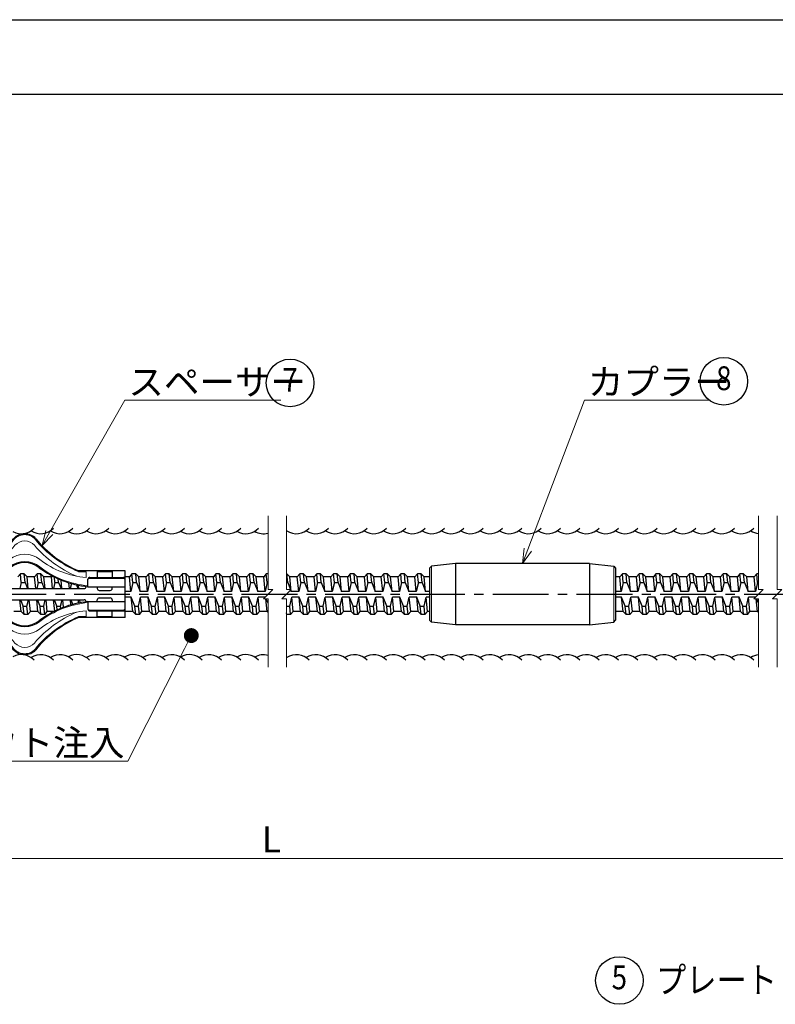
# Model space of a CAD drawing. Units: millimetres. Extents: x 0 to 1680, y 0 to 1188.
# Drawn here: x 741 to 1147, y 659 to 1188 of the extents above; entities that cross this region are included whole.
import ezdxf
from ezdxf import colors
from ezdxf.entities.mleader import LeaderData, LeaderLine
from ezdxf.enums import TextEntityAlignment as Align
from ezdxf.math import Vec2, Vec3

# ---------------------------------------------------------------- set-up
doc = ezdxf.new("R2010")
doc.units = ezdxf.units.MM
doc.header["$PDMODE"] = 65
doc.header["$PDSIZE"] = 0.2
doc.linetypes.add('CENTER2', pattern=[1.125, 0.75, -0.125, 0.125, -0.125])
doc.layers.get('0').update_dxf_attribs({"linetype": 'CONTINUOUS'})
doc.layers.get('DEFPOINTS').update_dxf_attribs({"color": 5, "linetype": 'CONTINUOUS'})
for name, color, linetype in [('CEN', 2, 'CENTER2'), ('DIM', 1, 'CONTINUOUS'), ('FORM', 6, 'CONTINUOUS'), ('MOJI', 50, 'CONTINUOUS'), ('OBJ', 3, 'CONTINUOUS')]:
    doc.layers.add(name, color=color, linetype=linetype)
doc.layers.add('SL', color=4, linetype='CONTINUOUS', lineweight=13)
doc.styles.get("Standard").update_dxf_attribs({"font": 'romans.shx', "width": 0.85, "bigfont": 'bigfont.shx'})
doc.dimstyles.get("Standard").update_dxf_attribs({"dimscale": 4, "dimtxt": 3.5, "dimasz": 2, "dimexe": 1, "dimexo": 0.5, "dimgap": 0.5, "dimtad": 1, "dimdsep": 46, "dimtxsty": 'STANDARD', "dimblk": 'OPEN30', "dimcen": 0, "dimclrd": 7, "dimclre": 7, "dimclrt": 50, "dimadec": 1, "dimazin": 2, "dimtfac": 0.7, "dimtmove": 0, "dimatfit": 3, "dimldrblk": 'OPEN30', "dimfxl": 1, "dimtolj": 1, "dimlwd": 20, "dimlwe": 20, "dimarcsym": 0})

# ---------------------------------------------------------------- blocks, each defined once
blk = doc.blocks.new('_Open30')
at = {"color": 0, "linetype": 'ByBlock', "lineweight": -2}
for p, q in [((-1, 0.268), (0, 0)), ((0, 0), (-1, -0.268)), ((0, 0), (-1, 0))]:
    blk.add_line(p, q, dxfattribs=at)
blk = doc.blocks.new('*D221')
at = {"layer": 'DEFPOINTS', "color": 0}
for p in [(226.46, 869.9), (1526.46, 867.29), (226.46, 737.29)]:
    blk.add_point(p, dxfattribs=at)
at = {"layer": 'DIM', "color": 7, "lineweight": 20}
for p, q in [((226.46, 867.9), (226.46, 733.29)), ((1526.46, 865.29), (1526.46, 733.29)), ((1518.46, 737.29), (234.46, 737.29))]:
    blk.add_line(p, q, dxfattribs=at)
at = {"layer": 'DIM', "color": 7, "lineweight": 20, "xscale": 8, "yscale": 8, "zscale": 8, "rotation": 180}
blk.add_blockref('_Open30', (226.46, 737.29), dxfattribs=at)
at = {"layer": 'DIM', "color": 7, "lineweight": 20, "xscale": 8, "yscale": 8, "zscale": 8}
blk.add_blockref('_Open30', (1526.46, 737.29), dxfattribs=at)
at = {"layer": 'DIM', "color": 50, "ltscale": 20, "insert": (876.46, 747.49), "char_height": 14, "attachment_point": 5}
blk.add_mtext('\\A1;L', dxfattribs=at)
blk = doc.blocks.new('_Dot')
at = {"color": 0, "linetype": 'ByBlock', "lineweight": -2}
blk.add_line((-0.5, 0), (-1, 0), dxfattribs=at)
at = {"color": 0, "linetype": 'ByBlock', "const_width": 0.5}
blk.add_lwpolyline([(-0.25, 0, 1), (0.25, 0, 1)], format="xyb", close=True, dxfattribs=at)
blk = doc.blocks.new('askjdhfakjshdajkshdjfa')
at = {"layer": 'OBJ'}
for p, q in [((577.81, 345.36), (577.81, 370.36)), ((577.81, 370.36), (602.81, 370.36)), ((596.81, 366.86), (578.81, 366.86)), ((584.81, 370.36), (584.81, 366.86)), ((592.81, 370.36), (592.81, 366.86)), ((597.81, 361.86), (597.81, 365.86)), ((685.81, 370.36), (660.81, 370.36)), ((665.81, 361.86), (665.81, 365.86)), ((666.81, 366.86), (684.81, 366.86)), ((670.81, 370.36), (670.81, 366.86)), ((678.81, 370.36), (678.81, 366.86)), ((685.81, 345.36), (685.81, 370.36)), ((597.81, 361.86), (577.81, 361.86)), ((584.81, 360.86), (584.81, 361.86)), ((591.81, 359.86), (585.81, 359.86)), ((592.81, 361.86), (592.81, 360.86)), ((598.81, 361.86), (598.81, 361.86)), ((599.81, 360.86), (663.81, 360.86)), ((664.81, 361.86), (664.81, 361.86)), ((665.81, 361.86), (685.81, 361.86)), ((670.81, 361.86), (670.81, 360.86)), ((671.81, 359.86), (677.81, 359.86)), ((678.81, 360.86), (678.81, 361.86)), ((584.81, 354.86), (584.81, 353.86)), ((591.81, 355.86), (585.81, 355.86)), ((592.81, 353.86), (592.81, 354.86)), ((599.81, 354.86), (663.81, 354.86)), ((670.81, 353.86), (670.81, 354.86)), ((671.81, 355.86), (677.81, 355.86)), ((678.81, 354.86), (678.81, 353.86)), ((597.81, 353.86), (577.81, 353.86)), ((597.81, 353.86), (597.81, 349.86)), ((598.81, 353.86), (598.81, 353.86)), ((664.81, 353.86), (664.81, 353.86)), ((665.81, 353.86), (685.81, 353.86)), ((665.81, 353.86), (665.81, 349.86)), ((577.81, 345.36), (602.81, 345.36)), ((596.81, 348.86), (578.81, 348.86)), ((584.81, 345.36), (584.81, 348.86)), ((592.81, 345.36), (592.81, 348.86)), ((685.81, 345.36), (660.81, 345.36)), ((666.81, 348.86), (684.81, 348.86)), ((670.81, 345.36), (670.81, 348.86)), ((678.81, 345.36), (678.81, 348.86))]:
    blk.add_line(p, q, dxfattribs=at)
for centre, radius, start, end in [((579.13, 425.81), 60.29, 293.1264, 320.7868), ((631.81, 382.36), 8, 41.7827, 138.2172), ((684.49, 425.81), 60.29, 219.2132, 246.8736), ((592.46, 414.09), 52.49, 275.8496, 306.8889), ((631.81, 362.36), 12.5, 51.1571, 128.8429), ((671.16, 414.09), 52.49, 233.1111, 264.1504), ((596.81, 365.86), 1, 0, 90), ((666.81, 365.86), 1, 90, 180), ((585.81, 360.86), 1, 180, 270), ((591.81, 360.86), 1, 270, 0), ((599.81, 361.86), 1, 180, 270), ((663.81, 361.86), 1, 270, 0), ((671.81, 360.86), 1, 180, 270), ((677.81, 360.86), 1, 270, 0), ((585.81, 354.86), 1, 90, 180), ((591.81, 354.86), 1, 0, 90), ((599.81, 353.86), 1, 90, 180), ((663.81, 353.86), 1, 0, 90), ((671.81, 354.86), 1, 90, 180), ((677.81, 354.86), 1, 0, 90), ((596.81, 349.86), 1, 270, 0), ((592.46, 301.64), 52.49, 53.1111, 84.1504), ((671.16, 301.64), 52.49, 95.8496, 126.8889), ((666.81, 349.86), 1, 180, 270), ((579.13, 289.92), 60.29, 39.2132, 66.8736), ((684.49, 289.92), 60.29, 113.1264, 140.7868), ((631.81, 353.36), 12.5, 231.1571, 308.8429), ((631.81, 333.36), 8, 221.7828, 318.2173)]:
    blk.add_arc(centre, radius, start, end, dxfattribs=at)
at = {"layer": 'OBJ', "ltscale": 100}
for centre, start, end in [((578.81, 365.86), 90, 180), ((684.81, 365.86), 0, 90), ((578.81, 349.86), 180, 270), ((684.81, 349.86), 270, 0)]:
    blk.add_arc(centre, 1, start, end, dxfattribs=at)
at = {"layer": 'SL'}
for p, q in [((578.81, 366.36), (596.81, 366.36)), ((584.81, 369.86), (592.81, 369.86)), ((598.81, 369.91), (598.81, 366.86)), ((602.81, 369.91), (598.81, 369.91)), ((660.81, 369.91), (664.81, 369.91)), ((664.81, 369.91), (664.81, 366.86)), ((684.81, 366.36), (666.81, 366.36)), ((678.81, 369.86), (670.81, 369.86)), ((578.81, 349.36), (596.81, 349.36)), ((684.81, 349.36), (666.81, 349.36)), ((584.81, 345.86), (592.81, 345.86)), ((598.81, 345.81), (598.81, 348.86)), ((602.81, 345.81), (598.81, 345.81)), ((660.81, 345.81), (664.81, 345.81)), ((664.81, 345.81), (664.81, 348.86)), ((678.81, 345.86), (670.81, 345.86))]:
    blk.add_line(p, q, dxfattribs=at)
for centre, radius, start, end in [((579.94, 425.02), 59.66, 292.5378, 320.8618), ((631.81, 382.36), 7.5, 41.7827, 138.2172), ((631.81, 379.5), 7, 41.7827, 138.2172), ((683.68, 425.02), 59.66, 219.1382, 247.4622), ((579.08, 425.07), 62.69, 293.4717, 319.269), ((684.54, 425.07), 62.69, 220.731, 246.5283), ((595.32, 412.77), 46.04, 274.3533, 307.9983), ((631.81, 366.36), 13, 51.1571, 128.8429), ((668.31, 412.77), 46.04, 232.0017, 265.6467), ((592.77, 413.29), 51.18, 275.6561, 307.129), ((631.81, 362.36), 13, 51.1571, 128.8429), ((670.85, 413.29), 51.18, 232.871, 264.3439), ((596.81, 365.36), 1, 0, 90), ((666.81, 365.36), 1, 90, 180), ((596.81, 350.36), 1, 270, 0), ((592.77, 302.44), 51.18, 52.871, 84.3439), ((670.85, 302.44), 51.18, 95.6561, 127.129), ((666.81, 350.36), 1, 180, 270), ((595.32, 302.96), 46.04, 52.0017, 85.6467), ((579.94, 290.71), 59.66, 39.1382, 67.4622), ((579.08, 290.66), 62.69, 40.731, 66.5283), ((684.54, 290.66), 62.69, 113.4717, 139.269), ((683.68, 290.71), 59.66, 112.5378, 140.8618), ((668.31, 302.96), 46.04, 94.3533, 127.9983), ((631.81, 353.36), 13, 231.1571, 308.8429), ((631.81, 349.36), 13, 231.1571, 308.8429), ((631.81, 333.36), 7.5, 221.7828, 318.2173), ((631.81, 336.23), 7, 221.7828, 318.2173)]:
    blk.add_arc(centre, radius, start, end, dxfattribs=at)
at = {"layer": 'SL', "ltscale": 100}
for centre, start, end in [((578.81, 365.36), 90, 180), ((684.81, 365.36), 0, 90), ((578.81, 350.36), 180, 270), ((684.81, 350.36), 270, 0)]:
    blk.add_arc(centre, 1, start, end, dxfattribs=at)
blk = doc.blocks.new('kapura-19')
at = {"layer": 'OBJ'}
for p, q in [((899.94, 368.29), (898.95, 367.18)), ((898.95, 367.18), (898.95, 339.18)), ((912.95, 369.68), (899.94, 368.29)), ((912.95, 369.68), (912.95, 336.68)), ((984.95, 369.68), (912.95, 369.68)), ((984.95, 369.68), (997.96, 368.29)), ((984.95, 369.68), (984.95, 336.68)), ((997.96, 368.29), (998.95, 367.18)), ((998.95, 367.18), (998.95, 339.18)), ((899.94, 338.07), (898.95, 339.18)), ((997.96, 338.07), (998.95, 339.18)), ((912.95, 336.68), (899.94, 338.07)), ((984.95, 336.68), (912.95, 336.68)), ((984.95, 336.68), (997.96, 338.07))]:
    blk.add_line(p, q, dxfattribs=at)
at = {"layer": 'SL'}
for p, q in [((899.94, 338.07), (899.94, 368.29)), ((997.96, 338.07), (997.96, 368.29))]:
    blk.add_line(p, q, dxfattribs=at)
blk = doc.blocks.new('lksjkjkkk')
at = {"layer": 'DIM', "color": 4, "linetype": 'Continuous', "lineweight": 20}
for p, q in [((1387.13, 895.36), (1387.13, 855.72)), ((1397.13, 895.36), (1397.13, 855.72)), ((1384.63, 850.7), (1389.63, 855.72)), ((1387.13, 855.72), (1389.63, 855.72)), ((1394.63, 850.7), (1399.63, 855.72)), ((1397.13, 855.72), (1399.63, 855.72)), ((1387.13, 850.7), (1384.63, 850.7)), ((1387.13, 813.91), (1387.13, 850.7)), ((1397.13, 850.7), (1394.63, 850.7)), ((1397.13, 813.91), (1397.13, 850.7))]:
    blk.add_line(p, q, dxfattribs=at)

msp = doc.modelspace()

# ---------------------------------------------------------------- linework, layer by layer
for centre in [(886.576, 992.759), (1119.608, 993.661), (1063.476, 671.652)]:
    msp.add_circle(centre, 12.8)
at = {"layer": 'CEN', "ltscale": 40}
msp.add_line((140.461, 879.261), (1596.461, 879.246), dxfattribs=at)
at = {"layer": 'DEFPOINTS', "linetype": 'Continuous', "ltscale": 100}
msp.add_line((0, 1188), (1679.998, 1188), dxfattribs=at)
at = {"layer": 'FORM', "color": 14, "linetype": 'Continuous', "ltscale": 100}
msp.add_line((60, 1148), (1652.091, 1148), dxfattribs=at)
at = {"layer": 'OBJ'}
for p, q in [((741.676, 890.217), (740.283, 888.612)), ((742.151, 885.594), (741.676, 890.217)), ((743.676, 890.217), (741.676, 890.217)), ((744.151, 885.593), (743.676, 890.217)), ((743.676, 890.217), (745.293, 888.612)), ((750.7, 890.217), (749.306, 888.612)), ((752.7, 890.216), (750.7, 890.217)), ((751.175, 885.593), (750.7, 890.217)), ((752.7, 890.216), (754.317, 888.612)), ((753.175, 885.593), (752.7, 890.216)), ((758.747, 889.091), (758.33, 888.611)), ((801.594, 890.191), (800.2, 888.591)), ((803.594, 890.192), (801.594, 890.191)), ((802.069, 885.573), (801.594, 890.191)), ((803.594, 890.192), (805.21, 888.591)), ((804.069, 885.572), (803.594, 890.191)), ((810.617, 890.191), (809.224, 888.591)), ((812.618, 890.192), (810.617, 890.191)), ((811.092, 885.573), (810.617, 890.191)), ((813.093, 885.572), (812.617, 890.191)), ((812.618, 890.192), (814.234, 888.591)), ((819.641, 890.191), (818.248, 888.591)), ((821.641, 890.192), (819.641, 890.191)), ((820.117, 885.572), (819.641, 890.191)), ((821.641, 890.192), (823.258, 888.591)), ((822.117, 885.572), (821.641, 890.191)), ((828.665, 890.191), (827.272, 888.591)), ((829.14, 885.572), (828.665, 890.191)), ((830.665, 890.191), (828.665, 890.191)), ((830.665, 890.191), (832.282, 888.591)), ((831.14, 885.572), (830.665, 890.191)), ((837.689, 890.191), (836.296, 888.591)), ((839.689, 890.191), (837.689, 890.191)), ((838.164, 885.572), (837.689, 890.191)), ((839.689, 890.191), (841.306, 888.591)), ((840.164, 885.572), (839.689, 890.191)), ((846.713, 890.19), (845.319, 888.591)), ((848.713, 890.191), (846.713, 890.19)), ((847.188, 885.572), (846.713, 890.19)), ((848.713, 890.191), (850.33, 888.591)), ((849.188, 885.572), (848.713, 890.191)), ((855.737, 890.19), (854.343, 888.591)), ((857.737, 890.19), (855.737, 890.19)), ((856.212, 885.572), (855.737, 890.19)), ((857.737, 890.19), (859.354, 888.591)), ((858.212, 885.571), (857.737, 890.19)), ((864.761, 890.19), (863.367, 888.591)), ((866.761, 890.19), (864.761, 890.19)), ((865.236, 885.571), (864.761, 890.19)), ((866.761, 890.19), (868.377, 888.591)), ((867.236, 885.571), (866.761, 890.19)), ((873.785, 890.19), (872.391, 888.591)), ((874.713, 890.19), (873.785, 890.19)), ((874.26, 885.571), (873.785, 890.19)), ((884.809, 890.19), (884.713, 890.19)), ((884.809, 890.19), (886.425, 888.59)), ((885.284, 885.571), (884.809, 890.19)), ((891.832, 890.19), (890.439, 888.59)), ((893.832, 890.19), (891.832, 890.19)), ((892.308, 885.571), (891.832, 890.19)), ((893.832, 890.19), (895.449, 888.59)), ((894.308, 885.571), (893.832, 890.19)), ((900.856, 890.19), (899.463, 888.59)), ((902.856, 890.189), (900.856, 890.19)), ((901.332, 885.571), (900.856, 890.19)), ((902.856, 890.189), (904.473, 888.59)), ((903.331, 885.571), (902.856, 890.189)), ((909.88, 890.19), (908.487, 888.59)), ((911.88, 890.189), (909.88, 890.19)), ((910.356, 885.571), (909.88, 890.19)), ((911.88, 890.189), (913.497, 888.59)), ((912.355, 885.571), (911.88, 890.189)), ((918.904, 890.189), (917.511, 888.59)), ((920.904, 890.189), (918.904, 890.189)), ((919.38, 885.571), (918.904, 890.189)), ((920.904, 890.189), (922.521, 888.59)), ((921.379, 885.571), (920.904, 890.189)), ((927.928, 890.189), (926.535, 888.59)), ((929.928, 890.189), (927.928, 890.189)), ((928.404, 885.57), (927.928, 890.189)), ((929.928, 890.189), (931.545, 888.59)), ((930.403, 885.57), (929.928, 890.189)), ((936.952, 890.189), (935.559, 888.59)), ((938.952, 890.189), (936.952, 890.189)), ((937.427, 885.57), (936.952, 890.189)), ((938.952, 890.189), (940.569, 888.589)), ((939.427, 885.57), (938.952, 890.189)), ((945.976, 890.189), (944.583, 888.589)), ((947.976, 890.189), (945.976, 890.189)), ((946.451, 885.57), (945.976, 890.189)), ((947.976, 890.189), (949.593, 888.589)), ((948.451, 885.57), (947.976, 890.189)), ((955, 890.189), (953.607, 888.589)), ((957, 890.189), (955, 890.189)), ((955.475, 885.57), (955, 890.189)), ((957, 890.189), (958.617, 888.589)), ((957.475, 885.57), (957, 890.189)), ((1065.093, 890.191), (1063.699, 888.591)), ((1067.093, 890.192), (1065.093, 890.191)), ((1065.568, 885.573), (1065.093, 890.191)), ((1067.093, 890.192), (1068.71, 888.591)), ((1067.568, 885.572), (1067.093, 890.191)), ((1074.117, 890.191), (1072.723, 888.591)), ((1076.117, 890.192), (1074.117, 890.191)), ((1074.592, 885.573), (1074.117, 890.191)), ((1076.117, 890.192), (1077.734, 888.591)), ((1076.592, 885.572), (1076.117, 890.191)), ((1083.141, 890.191), (1081.747, 888.591)), ((1085.141, 890.192), (1083.141, 890.191)), ((1083.616, 885.572), (1083.141, 890.191)), ((1085.141, 890.192), (1086.757, 888.591)), ((1085.616, 885.572), (1085.141, 890.191)), ((1092.165, 890.191), (1090.771, 888.591)), ((1092.64, 885.572), (1092.165, 890.191)), ((1094.165, 890.191), (1092.165, 890.191)), ((1094.165, 890.191), (1095.781, 888.591)), ((1094.64, 885.572), (1094.165, 890.191)), ((1101.189, 890.191), (1099.795, 888.591)), ((1103.189, 890.191), (1101.189, 890.191)), ((1101.664, 885.572), (1101.189, 890.191)), ((1103.189, 890.191), (1104.805, 888.591)), ((1103.664, 885.572), (1103.189, 890.191)), ((1110.212, 890.19), (1108.819, 888.591)), ((1112.213, 890.191), (1110.212, 890.19)), ((1110.688, 885.572), (1110.212, 890.19)), ((1112.213, 890.191), (1113.829, 888.591)), ((1112.688, 885.572), (1112.213, 890.191)), ((1119.236, 890.19), (1117.843, 888.591)), ((1121.236, 890.19), (1119.236, 890.19)), ((1119.711, 885.572), (1119.236, 890.19)), ((1121.236, 890.19), (1122.853, 888.591)), ((1121.711, 885.571), (1121.236, 890.19)), ((1128.26, 890.19), (1126.867, 888.591)), ((1130.26, 890.19), (1128.26, 890.19)), ((1128.736, 885.571), (1128.26, 890.19)), ((1130.26, 890.19), (1131.877, 888.591)), ((1130.735, 885.571), (1130.26, 890.19)), ((1137.284, 890.19), (1135.891, 888.591)), ((1138.212, 890.19), (1137.284, 890.19)), ((1137.759, 885.571), (1137.284, 890.19)), ((742.151, 885.594), (741.393, 882.261)), ((742.151, 885.594), (744.151, 885.593)), ((744.151, 885.593), (745.461, 882.261)), ((749.307, 888.612), (745.293, 888.612)), ((745.91, 882.261), (745.293, 888.612)), ((745.91, 882.261), (745.293, 888.612)), ((749.924, 882.261), (749.306, 888.611)), ((751.175, 885.593), (750.416, 882.261)), ((751.175, 885.593), (753.175, 885.593)), ((753.175, 885.593), (754.484, 882.261)), ((754.934, 882.261), (754.317, 888.612)), ((758.33, 888.612), (754.317, 888.612)), ((758.947, 882.261), (758.33, 888.611)), ((760.199, 885.593), (759.44, 882.261)), ((760.199, 885.593), (759.9, 888.498)), ((760.199, 885.593), (762.199, 885.592)), ((762.199, 885.592), (762.002, 887.508)), ((762.199, 885.592), (763.508, 882.261)), ((763.957, 882.261), (763.51, 886.866)), ((767.971, 882.261), (767.669, 885.373)), ((769.078, 884.955), (768.464, 882.261)), ((771.739, 884.28), (772.532, 882.261)), ((772.981, 882.261), (772.808, 884.05)), ((800.2, 888.591), (797.963, 888.591)), ((800.964, 880.723), (800.2, 888.591)), ((802.069, 885.573), (800.964, 880.723)), ((802.069, 885.573), (804.069, 885.572)), ((804.069, 885.572), (805.975, 880.722)), ((809.224, 888.591), (805.21, 888.591)), ((805.975, 880.722), (805.21, 888.591)), ((809.988, 880.723), (809.224, 888.591)), ((811.092, 885.573), (809.988, 880.723)), ((811.092, 885.573), (813.093, 885.572)), ((813.093, 885.572), (814.999, 880.722)), ((818.248, 888.591), (814.234, 888.591)), ((814.999, 880.722), (814.234, 888.591)), ((819.012, 880.722), (818.248, 888.591)), ((820.117, 885.572), (819.012, 880.722)), ((820.117, 885.572), (822.117, 885.572)), ((822.117, 885.572), (824.022, 880.722)), ((827.272, 888.591), (823.258, 888.591)), ((824.022, 880.722), (823.258, 888.591)), ((828.036, 880.722), (827.272, 888.591)), ((829.14, 885.572), (828.036, 880.722)), ((829.14, 885.572), (831.14, 885.572)), ((831.14, 885.572), (833.046, 880.722)), ((833.046, 880.722), (832.282, 888.591)), ((836.296, 888.591), (832.282, 888.591)), ((837.06, 880.722), (836.296, 888.591)), ((838.164, 885.572), (837.06, 880.722)), ((838.164, 885.572), (840.164, 885.572)), ((840.164, 885.572), (842.07, 880.722)), ((842.07, 880.722), (841.306, 888.591)), ((845.319, 888.591), (841.306, 888.591)), ((846.084, 880.722), (845.319, 888.591)), ((847.188, 885.572), (846.084, 880.722)), ((847.188, 885.572), (849.188, 885.572)), ((849.188, 885.572), (851.094, 880.722)), ((851.094, 880.722), (850.33, 888.591)), ((854.343, 888.591), (850.33, 888.591)), ((855.108, 880.722), (854.343, 888.591)), ((856.212, 885.572), (855.108, 880.722)), ((856.212, 885.572), (858.212, 885.571)), ((858.212, 885.571), (860.118, 880.722)), ((860.118, 880.722), (859.354, 888.591)), ((863.367, 888.591), (859.354, 888.591)), ((864.132, 880.722), (863.367, 888.591)), ((865.236, 885.571), (864.132, 880.722)), ((865.236, 885.571), (867.236, 885.571)), ((867.236, 885.571), (869.142, 880.722)), ((869.142, 880.722), (868.377, 888.591)), ((872.391, 888.591), (868.377, 888.591)), ((873.155, 880.722), (872.391, 888.591)), ((874.26, 885.571), (873.155, 880.722)), ((874.26, 885.571), (874.713, 885.571)), ((884.713, 885.571), (885.284, 885.571)), ((885.284, 885.571), (887.19, 880.721)), ((887.19, 880.721), (886.425, 888.59)), ((890.439, 888.59), (886.425, 888.59)), ((891.203, 880.721), (890.439, 888.59)), ((892.308, 885.571), (891.203, 880.721)), ((892.308, 885.571), (894.308, 885.571)), ((894.308, 885.571), (896.214, 880.721)), ((896.214, 880.721), (895.449, 888.59)), ((899.463, 888.59), (895.449, 888.59)), ((900.227, 880.721), (899.463, 888.59)), ((901.332, 885.571), (900.227, 880.721)), ((901.332, 885.571), (903.331, 885.571)), ((903.331, 885.571), (905.237, 880.721)), ((905.237, 880.721), (904.473, 888.59)), ((908.487, 888.59), (904.473, 888.59)), ((909.251, 880.721), (908.487, 888.59)), ((910.356, 885.571), (909.251, 880.721)), ((910.356, 885.571), (912.355, 885.571)), ((912.355, 885.571), (914.261, 880.721)), ((914.261, 880.721), (913.497, 888.59)), ((917.511, 888.59), (913.497, 888.59)), ((918.275, 880.721), (917.511, 888.59)), ((919.38, 885.571), (918.275, 880.721)), ((919.38, 885.571), (921.379, 885.571)), ((921.379, 885.571), (923.285, 880.721)), ((923.285, 880.721), (922.521, 888.59)), ((926.535, 888.59), (922.521, 888.59)), ((927.299, 880.721), (926.535, 888.59)), ((928.404, 885.57), (927.299, 880.721)), ((928.404, 885.57), (930.403, 885.57)), ((930.403, 885.57), (932.309, 880.721)), ((932.309, 880.721), (931.545, 888.59)), ((935.559, 888.59), (931.545, 888.59)), ((936.323, 880.721), (935.559, 888.59)), ((937.427, 885.57), (936.323, 880.721)), ((937.427, 885.57), (939.427, 885.57)), ((939.427, 885.57), (941.333, 880.721)), ((941.333, 880.721), (940.569, 888.589)), ((944.583, 888.589), (940.569, 888.589)), ((945.347, 880.72), (944.583, 888.589)), ((946.451, 885.57), (945.347, 880.72)), ((946.451, 885.57), (948.451, 885.57)), ((948.451, 885.57), (950.357, 880.72)), ((950.357, 880.72), (949.593, 888.589)), ((953.607, 888.589), (949.593, 888.589)), ((954.371, 880.72), (953.607, 888.589)), ((955.475, 885.57), (954.371, 880.72)), ((955.475, 885.57), (957.475, 885.57)), ((957.475, 885.57), (959.381, 880.72)), ((959.381, 880.72), (958.617, 888.589)), ((961.462, 888.589), (958.617, 888.589)), ((1063.699, 888.591), (1061.462, 888.591)), ((1064.464, 880.723), (1063.699, 888.591)), ((1065.568, 885.573), (1064.464, 880.723)), ((1065.568, 885.573), (1067.568, 885.572)), ((1067.568, 885.572), (1069.474, 880.722)), ((1072.723, 888.591), (1068.71, 888.591)), ((1069.474, 880.722), (1068.71, 888.591)), ((1073.488, 880.723), (1072.723, 888.591)), ((1074.592, 885.573), (1073.488, 880.723)), ((1074.592, 885.573), (1076.592, 885.572)), ((1076.592, 885.572), (1078.498, 880.722)), ((1081.747, 888.591), (1077.734, 888.591)), ((1078.498, 880.722), (1077.734, 888.591)), ((1082.512, 880.722), (1081.747, 888.591)), ((1083.616, 885.572), (1082.512, 880.722)), ((1083.616, 885.572), (1085.616, 885.572)), ((1085.616, 885.572), (1087.522, 880.722)), ((1090.771, 888.591), (1086.757, 888.591)), ((1087.522, 880.722), (1086.757, 888.591)), ((1091.535, 880.722), (1090.771, 888.591)), ((1092.64, 885.572), (1091.535, 880.722)), ((1092.64, 885.572), (1094.64, 885.572)), ((1094.64, 885.572), (1096.546, 880.722)), ((1096.546, 880.722), (1095.781, 888.591)), ((1099.795, 888.591), (1095.781, 888.591)), ((1100.559, 880.722), (1099.795, 888.591)), ((1101.664, 885.572), (1100.559, 880.722)), ((1101.664, 885.572), (1103.664, 885.572)), ((1103.664, 885.572), (1105.57, 880.722)), ((1105.57, 880.722), (1104.805, 888.591)), ((1108.819, 888.591), (1104.805, 888.591)), ((1109.583, 880.722), (1108.819, 888.591)), ((1110.688, 885.572), (1109.583, 880.722)), ((1110.688, 885.572), (1112.688, 885.572)), ((1112.688, 885.572), (1114.593, 880.722)), ((1114.593, 880.722), (1113.829, 888.591)), ((1117.843, 888.591), (1113.829, 888.591)), ((1118.607, 880.722), (1117.843, 888.591)), ((1119.711, 885.572), (1118.607, 880.722)), ((1119.711, 885.572), (1121.711, 885.571)), ((1121.711, 885.571), (1123.618, 880.722)), ((1123.618, 880.722), (1122.853, 888.591)), ((1126.867, 888.591), (1122.853, 888.591)), ((1127.631, 880.722), (1126.867, 888.591)), ((1128.736, 885.571), (1127.631, 880.722)), ((1128.736, 885.571), (1130.735, 885.571)), ((1130.735, 885.571), (1132.641, 880.722)), ((1132.641, 880.722), (1131.877, 888.591)), ((1135.891, 888.591), (1131.877, 888.591)), ((1136.655, 880.722), (1135.891, 888.591)), ((1137.759, 885.571), (1136.655, 880.722)), ((1137.759, 885.571), (1138.212, 885.571)), ((776.963, 883.261), (776.963, 883.261)), ((800.964, 880.722), (797.963, 880.722)), ((809.988, 880.722), (805.975, 880.722)), ((819.012, 880.722), (814.999, 880.722)), ((828.036, 880.722), (824.022, 880.722)), ((837.06, 880.722), (833.046, 880.722)), ((846.084, 880.722), (842.07, 880.722)), ((855.108, 880.722), (851.094, 880.722)), ((864.132, 880.722), (860.118, 880.722)), ((873.155, 880.722), (869.142, 880.722)), ((891.203, 880.721), (887.19, 880.721)), ((900.227, 880.721), (896.214, 880.721)), ((909.251, 880.721), (905.238, 880.721)), ((918.275, 880.721), (914.262, 880.721)), ((927.299, 880.721), (923.286, 880.721)), ((936.323, 880.721), (932.31, 880.721)), ((945.347, 880.72), (941.333, 880.721)), ((954.371, 880.72), (950.357, 880.721)), ((961.462, 880.72), (959.381, 880.72)), ((1064.464, 880.722), (1061.462, 880.722)), ((1073.488, 880.722), (1069.474, 880.722)), ((1082.512, 880.722), (1078.498, 880.722)), ((1091.535, 880.722), (1087.522, 880.722)), ((1100.559, 880.722), (1096.546, 880.722)), ((1109.583, 880.722), (1105.57, 880.722)), ((1118.607, 880.722), (1114.593, 880.722)), ((1127.631, 880.722), (1123.618, 880.722)), ((1136.655, 880.722), (1132.641, 880.722)), ((742.059, 869.912), (741.439, 876.261)), ((743.201, 872.893), (741.877, 876.261)), ((745.201, 872.894), (745.967, 876.261)), ((747.069, 869.912), (746.45, 876.261)), ((747.069, 869.912), (746.45, 876.261)), ((751.083, 869.912), (750.463, 876.261)), ((752.224, 872.893), (750.901, 876.261)), ((754.224, 872.893), (754.991, 876.261)), ((756.093, 869.912), (755.473, 876.261)), ((760.087, 870.117), (759.487, 876.261)), ((761.248, 872.893), (759.925, 876.261)), ((763.248, 872.893), (764.015, 876.261)), ((764.894, 872.197), (764.497, 876.261)), ((768.782, 873.483), (768.511, 876.261)), ((769.917, 873.796), (768.948, 876.261)), ((772.623, 874.434), (773.039, 876.261)), ((773.679, 874.643), (773.521, 876.261)), ((776.963, 875.261), (776.963, 875.261)), ((801.212, 877.723), (797.963, 877.723)), ((801.977, 869.892), (801.212, 877.723)), ((803.118, 872.873), (801.212, 877.723)), ((805.118, 872.873), (806.222, 877.723)), ((806.987, 869.892), (806.222, 877.723)), ((810.236, 877.723), (806.222, 877.723)), ((811.001, 869.892), (810.236, 877.723)), ((812.142, 872.873), (810.236, 877.723)), ((814.142, 872.873), (815.246, 877.723)), ((816.011, 869.892), (815.246, 877.723)), ((819.26, 877.723), (815.246, 877.723)), ((821.166, 872.872), (819.26, 877.723)), ((820.024, 869.892), (819.26, 877.723)), ((823.166, 872.873), (824.27, 877.723)), ((825.035, 869.892), (824.27, 877.723)), ((828.284, 877.723), (824.27, 877.723)), ((830.189, 872.872), (828.284, 877.723)), ((829.048, 869.892), (828.284, 877.723)), ((832.19, 872.873), (833.294, 877.722)), ((837.308, 877.723), (833.294, 877.722)), ((834.058, 869.892), (833.294, 877.722)), ((839.213, 872.872), (837.308, 877.723)), ((838.072, 869.892), (837.308, 877.723)), ((841.214, 872.873), (842.318, 877.722)), ((843.082, 869.892), (842.318, 877.722)), ((846.332, 877.722), (842.318, 877.722)), ((847.096, 869.892), (846.332, 877.722)), ((848.237, 872.872), (846.332, 877.722)), ((850.237, 872.872), (851.342, 877.722)), ((852.106, 869.891), (851.342, 877.722)), ((855.356, 877.722), (851.342, 877.722)), ((857.261, 872.872), (855.355, 877.721)), ((856.12, 869.891), (855.356, 877.722)), ((859.261, 872.872), (860.366, 877.722)), ((861.13, 869.891), (860.366, 877.722)), ((864.379, 877.722), (860.366, 877.722)), ((866.285, 872.871), (864.379, 877.722)), ((865.144, 869.891), (864.379, 877.722)), ((868.285, 872.872), (869.39, 877.722)), ((870.154, 869.891), (869.39, 877.722)), ((873.186, 877.722), (869.39, 877.722)), ((874.168, 869.891), (873.499, 876.745)), ((874.713, 874.389), (873.787, 876.745)), ((882.522, 876.745), (882.495, 877.029)), ((882.811, 876.745), (882.642, 877.176)), ((886.333, 872.872), (887.437, 877.722)), ((888.202, 869.891), (887.437, 877.722)), ((891.451, 877.722), (887.438, 877.722)), ((892.215, 869.891), (891.451, 877.722)), ((893.357, 872.871), (891.451, 877.722)), ((895.357, 872.872), (896.461, 877.722)), ((897.226, 869.891), (896.461, 877.722)), ((900.475, 877.722), (896.461, 877.722)), ((901.239, 869.891), (900.475, 877.722)), ((902.381, 872.871), (900.475, 877.722)), ((904.381, 872.872), (905.485, 877.722)), ((906.25, 869.891), (905.485, 877.722)), ((909.499, 877.721), (905.485, 877.721)), ((910.263, 869.891), (909.499, 877.721)), ((911.405, 872.871), (909.499, 877.721)), ((913.405, 872.871), (914.509, 877.721)), ((915.274, 869.89), (914.509, 877.721)), ((918.523, 877.721), (914.509, 877.721)), ((919.287, 869.891), (918.523, 877.721)), ((920.429, 872.871), (918.523, 877.721)), ((922.429, 872.871), (923.533, 877.721)), ((924.297, 869.89), (923.533, 877.721)), ((927.547, 877.721), (923.533, 877.721)), ((928.311, 869.891), (927.547, 877.721)), ((929.453, 872.87), (927.547, 877.721)), ((931.453, 872.871), (932.557, 877.721)), ((933.321, 869.89), (932.557, 877.721)), ((936.571, 877.721), (932.557, 877.721)), ((937.335, 869.89), (936.571, 877.721)), ((938.477, 872.87), (936.571, 877.721)), ((940.477, 872.871), (941.581, 877.721)), ((942.345, 869.89), (941.581, 877.721)), ((945.595, 877.721), (941.581, 877.721)), ((946.359, 869.89), (945.595, 877.721)), ((947.501, 872.87), (945.595, 877.721)), ((949.501, 872.871), (950.605, 877.721)), ((951.369, 869.89), (950.605, 877.721)), ((954.619, 877.721), (950.605, 877.721)), ((955.383, 869.89), (954.619, 877.721)), ((956.525, 872.87), (954.619, 877.721)), ((958.525, 872.871), (959.629, 877.721)), ((960.393, 869.89), (959.629, 877.721)), ((961.462, 877.721), (959.629, 877.721)), ((1064.712, 877.723), (1061.462, 877.723)), ((1065.476, 869.892), (1064.712, 877.723)), ((1066.618, 872.873), (1064.712, 877.723)), ((1068.618, 872.873), (1069.722, 877.723)), ((1070.486, 869.892), (1069.722, 877.723)), ((1073.736, 877.723), (1069.722, 877.723)), ((1074.5, 869.892), (1073.736, 877.723)), ((1075.641, 872.873), (1073.736, 877.723)), ((1077.642, 872.873), (1078.746, 877.723)), ((1079.51, 869.892), (1078.746, 877.723)), ((1082.76, 877.723), (1078.746, 877.723)), ((1084.665, 872.872), (1082.76, 877.723)), ((1083.524, 869.892), (1082.76, 877.723)), ((1086.665, 872.873), (1087.77, 877.723)), ((1088.534, 869.892), (1087.77, 877.723)), ((1091.783, 877.723), (1087.77, 877.723)), ((1093.689, 872.872), (1091.783, 877.723)), ((1092.548, 869.892), (1091.783, 877.723)), ((1095.689, 872.873), (1096.794, 877.722)), ((1100.807, 877.723), (1096.794, 877.722)), ((1097.558, 869.892), (1096.794, 877.722)), ((1102.713, 872.872), (1100.807, 877.723)), ((1101.572, 869.892), (1100.807, 877.723)), ((1104.713, 872.873), (1105.818, 877.722)), ((1106.582, 869.892), (1105.818, 877.722)), ((1109.831, 877.722), (1105.818, 877.722)), ((1110.595, 869.892), (1109.831, 877.722)), ((1111.737, 872.872), (1109.831, 877.722)), ((1113.737, 872.872), (1114.841, 877.722)), ((1115.606, 869.891), (1114.841, 877.722)), ((1118.855, 877.722), (1114.841, 877.722)), ((1119.619, 869.891), (1118.855, 877.722)), ((1120.761, 872.872), (1118.855, 877.721)), ((1122.761, 872.872), (1123.865, 877.722)), ((1124.629, 869.891), (1123.865, 877.722)), ((1127.879, 877.722), (1123.865, 877.722)), ((1129.785, 872.871), (1127.879, 877.722)), ((1128.643, 869.891), (1127.879, 877.722)), ((1131.785, 872.872), (1132.889, 877.722)), ((1133.653, 869.891), (1132.889, 877.722)), ((1136.688, 877.722), (1132.889, 877.722)), ((1137.667, 869.891), (1136.998, 876.742)), ((1138.212, 874.389), (1137.288, 876.742)), ((1146.022, 876.743), (1145.995, 877.026)), ((1146.311, 876.743), (1146.142, 877.174)), ((742.059, 869.912), (738.045, 869.913)), ((743.676, 868.316), (742.059, 869.912)), ((743.201, 872.893), (745.201, 872.894)), ((743.676, 868.316), (743.201, 872.893)), ((745.676, 868.316), (743.676, 868.316)), ((745.676, 868.316), (745.201, 872.894)), ((745.676, 868.316), (747.069, 869.912)), ((751.083, 869.912), (747.069, 869.912)), ((752.7, 868.316), (751.083, 869.912)), ((752.7, 868.316), (752.224, 872.893)), ((752.224, 872.893), (754.224, 872.893)), ((754.7, 868.316), (752.7, 868.316)), ((754.7, 868.316), (754.224, 872.893)), ((754.7, 868.316), (756.093, 869.912)), ((759.676, 869.912), (756.093, 869.912)), ((761.468, 870.773), (761.248, 872.893)), ((761.248, 872.893), (763.248, 872.893)), ((763.382, 871.604), (763.248, 872.893)), ((801.976, 869.892), (797.963, 869.892)), ((803.593, 868.291), (801.977, 869.892)), ((803.593, 868.291), (803.118, 872.873)), ((803.118, 872.873), (805.118, 872.873)), ((805.593, 868.291), (803.593, 868.291)), ((805.593, 868.291), (805.118, 872.873)), ((805.593, 868.291), (806.987, 869.892)), ((811, 869.892), (806.987, 869.892)), ((812.617, 868.291), (811.001, 869.892)), ((812.617, 868.291), (812.142, 872.873)), ((812.142, 872.873), (814.142, 872.873)), ((814.617, 868.291), (812.617, 868.291)), ((814.617, 868.291), (814.142, 872.873)), ((814.617, 868.291), (816.011, 869.892)), ((820.024, 869.892), (816.011, 869.892)), ((821.641, 868.291), (820.024, 869.892)), ((821.166, 872.872), (823.166, 872.873)), ((821.641, 868.291), (821.166, 872.873)), ((823.641, 868.291), (821.641, 868.291)), ((823.641, 868.291), (823.166, 872.873)), ((823.641, 868.291), (825.035, 869.892)), ((829.048, 869.892), (825.035, 869.892)), ((830.665, 868.291), (829.048, 869.892)), ((830.189, 872.872), (832.19, 872.873)), ((830.665, 868.291), (830.189, 872.872)), ((832.665, 868.292), (830.665, 868.291)), ((832.665, 868.292), (832.19, 872.873)), ((832.665, 868.292), (834.058, 869.892)), ((838.072, 869.892), (834.058, 869.892)), ((839.689, 868.291), (838.072, 869.892)), ((839.213, 872.872), (841.214, 872.873)), ((839.689, 868.291), (839.213, 872.872)), ((841.689, 868.291), (839.689, 868.291)), ((841.689, 868.291), (841.214, 872.873)), ((841.689, 868.291), (843.082, 869.892)), ((847.096, 869.892), (843.082, 869.892)), ((848.713, 868.291), (847.096, 869.892)), ((848.237, 872.872), (850.237, 872.872)), ((848.713, 868.291), (848.237, 872.872)), ((850.713, 868.291), (848.713, 868.291)), ((850.713, 868.291), (850.237, 872.872)), ((850.713, 868.291), (852.106, 869.891)), ((856.12, 869.891), (852.106, 869.891)), ((857.736, 868.291), (856.12, 869.891)), ((857.261, 872.872), (859.261, 872.872)), ((857.736, 868.291), (857.261, 872.872)), ((859.736, 868.29), (857.736, 868.291)), ((859.736, 868.29), (859.261, 872.872)), ((859.736, 868.29), (861.13, 869.891)), ((865.144, 869.891), (861.13, 869.891)), ((866.76, 868.291), (865.144, 869.891)), ((866.285, 872.871), (868.285, 872.872)), ((866.76, 868.291), (866.285, 872.871)), ((868.76, 868.29), (866.76, 868.291)), ((868.76, 868.29), (868.285, 872.872)), ((868.76, 868.29), (870.154, 869.891)), ((874.168, 869.891), (870.154, 869.891)), ((874.713, 869.352), (874.168, 869.891)), ((884.808, 868.29), (884.712, 869.212)), ((884.808, 868.29), (884.712, 868.385)), ((884.713, 872.871), (886.333, 872.872)), ((886.808, 868.29), (884.808, 868.29)), ((886.808, 868.29), (886.333, 872.872)), ((886.808, 868.29), (888.202, 869.891)), ((892.215, 869.891), (888.202, 869.891)), ((893.832, 868.29), (892.215, 869.891)), ((893.357, 872.871), (895.357, 872.872)), ((893.832, 868.29), (893.357, 872.871)), ((895.832, 868.29), (893.832, 868.29)), ((895.832, 868.29), (895.357, 872.872)), ((895.832, 868.29), (897.226, 869.891)), ((901.239, 869.891), (897.226, 869.891)), ((902.856, 868.29), (901.239, 869.891)), ((902.381, 872.871), (904.381, 872.872)), ((902.856, 868.29), (902.381, 872.871)), ((904.856, 868.29), (902.856, 868.29)), ((904.856, 868.29), (904.381, 872.872)), ((904.856, 868.29), (906.25, 869.891)), ((910.263, 869.891), (906.25, 869.891)), ((911.88, 868.29), (910.263, 869.891)), ((911.405, 872.871), (913.405, 872.871)), ((911.88, 868.29), (911.405, 872.871)), ((913.88, 868.29), (911.88, 868.29)), ((913.88, 868.29), (913.405, 872.871)), ((913.88, 868.29), (915.274, 869.89)), ((919.287, 869.891), (915.274, 869.89)), ((920.904, 868.29), (919.287, 869.891)), ((920.429, 872.871), (922.429, 872.871)), ((920.904, 868.29), (920.429, 872.871)), ((922.904, 868.29), (920.904, 868.29)), ((922.904, 868.29), (922.429, 872.871)), ((922.904, 868.29), (924.297, 869.89)), ((928.311, 869.891), (924.297, 869.89)), ((929.928, 868.29), (928.311, 869.891)), ((929.453, 872.87), (931.453, 872.871)), ((929.928, 868.29), (929.453, 872.87)), ((931.928, 868.289), (929.928, 868.29)), ((931.928, 868.289), (931.453, 872.871)), ((931.928, 868.289), (933.321, 869.89)), ((937.335, 869.89), (933.321, 869.89)), ((938.952, 868.29), (937.335, 869.89)), ((938.477, 872.87), (940.477, 872.871)), ((938.952, 868.29), (938.477, 872.87)), ((940.952, 868.289), (938.952, 868.29)), ((940.952, 868.289), (940.477, 872.871)), ((940.952, 868.289), (942.345, 869.89)), ((946.359, 869.89), (942.345, 869.89)), ((947.976, 868.289), (946.359, 869.89)), ((947.501, 872.87), (949.501, 872.871)), ((947.976, 868.289), (947.501, 872.87)), ((949.976, 868.289), (947.976, 868.289)), ((949.976, 868.289), (949.501, 872.871)), ((949.976, 868.289), (951.369, 869.89)), ((955.383, 869.89), (951.369, 869.89)), ((957, 868.289), (955.383, 869.89)), ((956.525, 872.87), (958.525, 872.871)), ((957, 868.289), (956.525, 872.87)), ((958.999, 868.289), (957, 868.289)), ((958.999, 868.289), (958.525, 872.871)), ((958.999, 868.289), (960.393, 869.89)), ((961.462, 869.89), (960.393, 869.89)), ((1065.476, 869.892), (1061.462, 869.892)), ((1067.093, 868.291), (1065.476, 869.892)), ((1067.093, 868.291), (1066.618, 872.873)), ((1066.618, 872.873), (1068.618, 872.873)), ((1069.093, 868.291), (1067.093, 868.291)), ((1069.093, 868.291), (1068.618, 872.873)), ((1069.093, 868.291), (1070.486, 869.892)), ((1074.5, 869.892), (1070.486, 869.892)), ((1076.117, 868.291), (1074.5, 869.892)), ((1076.117, 868.291), (1075.641, 872.873)), ((1075.641, 872.873), (1077.642, 872.873)), ((1078.117, 868.291), (1076.117, 868.291)), ((1078.117, 868.291), (1077.642, 872.873)), ((1078.117, 868.291), (1079.51, 869.892)), ((1083.524, 869.892), (1079.51, 869.892)), ((1085.14, 868.291), (1083.524, 869.892)), ((1084.665, 872.872), (1086.665, 872.873)), ((1085.14, 868.291), (1084.666, 872.873)), ((1087.14, 868.291), (1085.14, 868.291)), ((1087.14, 868.291), (1086.665, 872.873)), ((1087.14, 868.291), (1088.534, 869.892)), ((1092.548, 869.892), (1088.534, 869.892)), ((1094.164, 868.291), (1092.548, 869.892)), ((1093.689, 872.872), (1095.689, 872.873)), ((1094.164, 868.291), (1093.689, 872.872)), ((1096.164, 868.292), (1094.164, 868.291)), ((1096.164, 868.292), (1095.689, 872.873)), ((1096.164, 868.292), (1097.558, 869.892)), ((1101.572, 869.892), (1097.558, 869.892)), ((1103.188, 868.291), (1101.572, 869.892)), ((1102.713, 872.872), (1104.713, 872.873)), ((1103.188, 868.291), (1102.713, 872.872)), ((1105.188, 868.291), (1103.188, 868.291)), ((1105.188, 868.291), (1104.713, 872.873)), ((1105.188, 868.291), (1106.582, 869.892)), ((1110.595, 869.892), (1106.582, 869.892)), ((1112.212, 868.291), (1110.595, 869.892)), ((1111.737, 872.872), (1113.737, 872.872)), ((1112.212, 868.291), (1111.737, 872.872)), ((1114.212, 868.291), (1112.212, 868.291)), ((1114.212, 868.291), (1113.737, 872.872)), ((1114.212, 868.291), (1115.606, 869.891)), ((1119.619, 869.891), (1115.606, 869.891)), ((1121.236, 868.291), (1119.619, 869.891)), ((1120.761, 872.872), (1122.761, 872.872)), ((1121.236, 868.291), (1120.761, 872.872)), ((1123.236, 868.29), (1121.236, 868.291)), ((1123.236, 868.29), (1122.761, 872.872)), ((1123.236, 868.29), (1124.629, 869.891)), ((1128.643, 869.891), (1124.629, 869.891)), ((1130.26, 868.291), (1128.643, 869.891)), ((1129.785, 872.871), (1131.785, 872.872)), ((1130.26, 868.291), (1129.785, 872.871)), ((1132.26, 868.29), (1130.26, 868.291)), ((1132.26, 868.29), (1131.785, 872.872)), ((1132.26, 868.29), (1133.653, 869.891)), ((1137.667, 869.891), (1133.653, 869.891)), ((1138.212, 869.352), (1137.667, 869.891))]:
    msp.add_line(p, q, dxfattribs=at)
for centre, start, end in [((742.17, 921.127), 241.23205, 317.16547), ((752.56, 921.127), 236.29888, 317.16547), ((762.95, 921.126), 236.29888, 317.16547), ((771.96, 921.125), 241.23205, 317.16547), ((782.35, 921.125), 236.29888, 317.16547), ((792.74, 921.124), 236.29888, 317.16547), ((802.21, 921.123), 239.61485, 317.16547), ((812.6, 921.123), 236.29888, 317.16547), ((822.99, 921.122), 236.29888, 317.16547), ((832.46, 921.121), 239.61485, 317.16547), ((842.85, 921.12), 236.29888, 317.16547), ((853.24, 921.12), 236.29888, 317.16547), ((862.71, 921.119), 239.61485, 317.16547), ((872.18, 921.118), 239.61485, 285.69757), ((889.921, 921.129), 236.29888, 317.16547), ((900.311, 921.129), 236.29888, 317.16547), ((910.701, 921.128), 236.29888, 317.16547), ((921.091, 921.128), 236.29888, 317.16547), ((931.481, 921.128), 236.29888, 317.16547), ((941.871, 921.127), 236.29888, 317.16547), ((952.261, 921.127), 236.29888, 317.16547), ((962.651, 921.126), 236.29888, 317.16547), ((973.041, 921.127), 236.29888, 317.16547), ((983.431, 921.126), 236.29888, 317.16547), ((993.821, 921.126), 236.29888, 317.16547), ((1004.211, 921.126), 236.29888, 317.16547), ((1014.601, 921.125), 236.29888, 317.16547), ((1024.991, 921.125), 236.29888, 317.16547), ((1035.381, 921.124), 236.29888, 317.16547), ((1045.771, 921.124), 236.29888, 317.16547), ((1056.161, 921.124), 236.29888, 317.16547), ((1066.551, 921.123), 236.29888, 317.16547), ((1076.941, 921.123), 236.29888, 317.16547), ((1087.331, 921.123), 236.29888, 317.16547), ((1097.721, 921.122), 236.29888, 317.16547), ((1108.111, 921.122), 236.29888, 317.16547), ((1118.501, 921.122), 236.29888, 317.16547), ((1128.891, 921.121), 236.29888, 317.16547), ((1139.281, 921.121), 236.29888, 263.44919), ((742.17, 837.395), 42.83453, 118.76795), ((752.56, 837.395), 42.83453, 123.70112), ((762.95, 837.396), 42.83453, 123.70112), ((771.96, 837.397), 42.83453, 118.76795), ((782.35, 837.397), 42.83453, 123.70112), ((792.74, 837.398), 42.83453, 123.70112), ((802.21, 837.399), 42.83453, 120.38515), ((812.6, 837.4), 42.83453, 123.70112), ((822.99, 837.4), 42.83453, 123.70112), ((832.46, 837.401), 42.83453, 120.38515), ((842.85, 837.402), 42.83453, 123.70112), ((853.24, 837.402), 42.83453, 123.70112), ((862.71, 837.403), 42.83453, 120.38515), ((872.282, 837.297), 74.95474, 120.38515), ((889.921, 837.355), 42.83453, 123.70112), ((900.311, 837.355), 42.83453, 123.70112), ((910.701, 837.356), 42.83453, 123.70112), ((921.091, 837.356), 42.83453, 123.70112), ((931.481, 837.356), 42.83453, 123.70112), ((941.871, 837.357), 42.83453, 123.70112), ((952.261, 837.357), 42.83453, 123.70112), ((962.651, 837.358), 42.83453, 123.70112), ((973.041, 837.357), 42.83453, 123.70112), ((983.431, 837.358), 42.83453, 123.70112), ((993.821, 837.358), 42.83453, 123.70112), ((1004.211, 837.358), 42.83453, 123.70112), ((1014.601, 837.359), 42.83453, 123.70112), ((1024.991, 837.359), 42.83453, 123.70112), ((1035.381, 837.36), 42.83453, 123.70112), ((1045.771, 837.36), 42.83453, 123.70112), ((1056.161, 837.36), 42.83453, 123.70112), ((1066.551, 837.361), 42.83453, 123.70112), ((1076.941, 837.361), 42.83453, 123.70112), ((1087.331, 837.361), 42.83453, 123.70112), ((1097.721, 837.362), 42.83453, 123.70112), ((1108.111, 837.362), 42.83453, 123.70112), ((1118.501, 837.362), 42.83453, 123.70112), ((1128.891, 837.363), 42.83453, 123.70112), ((1139.281, 837.363), 96.55081, 123.70112)]:
    msp.add_arc(centre, 9.363, start, end, dxfattribs=at)

# ---------------------------------------------------------------- block references
at = {"layer": 'DIM', "ltscale": 20}
for name, p in [('lksjkjkkk', (-512.42, 26.042)), ('lksjkjkkk', (-248.92, 26.04)), ('askjdhfakjshdajkshdjfa', (112.152, 521.396)), ('kapura-19', (62.512, 526.063))]:
    msp.add_blockref(name, p, dxfattribs=at)

# ---------------------------------------------------------------- texts
at = {"layer": 'MOJI', "width": 0.85}
for s, p in [('7', (886.576, 992.759)), ('8', (1119.608, 993.661)), ('5', (1063.476, 671.652))]:
    msp.add_text(s, height=12.8, dxfattribs=at).set_placement(p, align=Align.MIDDLE)
msp.add_text('プレート', height=14, dxfattribs=at).set_placement((1083.195, 664.932))

# ---------------------------------------------------------------- dimensions: what is measured, and where the dimension line sits
at = {"layer": 'DIM'}
dim = msp.add_linear_dim(base=(226.462, 737.291), p1=(1526.461, 867.294), p2=(226.462, 869.896), text='L', dimstyle='STANDARD', override={"dimgap": 0.8, "dimlwd": 20, "dimlwe": 20}, dxfattribs=at)
dim.commit()
dim.dimension.update_dxf_attribs({"geometry": '*D221', "text_midpoint": (876.461, 747.491)})

# ---------------------------------------------------------------- leaders
at = {"layer": 'DIM', "ltscale": 20}
ml = msp.add_multileader_mtext('Standard', dxfattribs=at)
ml.set_content('スペーサー', color=50, style='STANDARD')
ml.set_leader_properties(color=7, lineweight=20)
ml.set_arrow_properties(name='OPEN30')
ml.build(insert=Vec2(0, 0))
ml.multileader.update_dxf_attribs({"text_left_attachment_type": 5, "text_right_attachment_type": 5, "dogleg_length": 1.44, "arrow_head_size": 8, "scale": 4})
ctx = ml.context
ctx.base_point, ctx.scale, ctx.char_height, ctx.arrow_head_size, ctx.landing_gap_size, ctx.plane_origin = Vec3(799.272, 1004.263), 4, 14, 8, 0.36, Vec3(70.46, 78.085)
ctx.left_attachment, ctx.right_attachment = 5, 5
notes = []
notes.append((ctx, [(0, (1, 1, 0), (797.832, 983.495), (1, 0), 1.44, [(0, [(753.268, 905.41)], 0, [])])]))
ctx.mtext.insert = Vec3(799.632, 1000.295)
ml = msp.add_multileader_mtext('Standard', dxfattribs=at)
ml.set_content('カプラー', color=50, style='STANDARD')
ml.set_leader_properties(color=7, lineweight=20)
ml.set_arrow_properties(name='OPEN30')
ml.build(insert=Vec2(0, 0))
ml.multileader.update_dxf_attribs({"text_left_attachment_type": 5, "text_right_attachment_type": 5, "dogleg_length": 1.44, "arrow_head_size": 8, "scale": 4})
ctx = ml.context
ctx.base_point, ctx.scale, ctx.char_height, ctx.arrow_head_size, ctx.landing_gap_size, ctx.plane_origin = Vec3(1046.191, 997.495), 4, 14, 8, 0.36, Vec3(92.72, 73.753)
ctx.left_attachment, ctx.right_attachment = 5, 5
notes.append((ctx, [(0, (1, 1, 0), (1044.751, 983.495), (1, 0), 1.44, [(0, [(1011.462, 895.742)], 0, [])])]))
ctx.mtext.insert = Vec3(1046.551, 1000.295)
ml = msp.add_multileader_mtext('Standard', dxfattribs=at)
ml.set_content('グラウト注入', color=50, style='STANDARD')
ml.set_leader_properties(color=7, lineweight=20)
ml.set_arrow_properties(name='DOT')
ml.build(insert=Vec2(0, 0))
ml.multileader.update_dxf_attribs({"text_left_attachment_type": 5, "text_right_attachment_type": 5, "dogleg_length": 1.44, "arrow_head_size": 8, "scale": 4})
ctx = ml.context
ctx.base_point, ctx.scale, ctx.char_height, ctx.arrow_head_size, ctx.landing_gap_size, ctx.plane_origin = Vec3(632.169, 803.607), 4, 14, 8, 0.36, Vec3(278.563, -81.402)
ctx.left_attachment, ctx.right_attachment, ctx.text_align_type = 5, 5, 2
notes.append((ctx, [(0, (1, 1, 0), (799.342, 789.607), (-1, 0), 1.44, [(0, [(833.48, 857.01)], 0, [])])]))
ctx.mtext.insert, ctx.mtext.alignment = Vec3(797.542, 806.407), 3
for ctx, leaders in notes:
    for number, flags, end, landing, length, lines in leaders:
        leader = LeaderData()
        leader.index, (leader.has_last_leader_line, leader.has_dogleg_vector, leader.attachment_direction) = number, flags
        leader.last_leader_point, leader.dogleg_vector, leader.dogleg_length = Vec3(end), Vec3(landing), length
        for number, points, colour, breaks in lines:
            line = LeaderLine()
            line.index, line.vertices, line.color, line.breaks = number, Vec3.list(points), colors.encode_raw_color(colour), breaks
            leader.lines.append(line)
        ctx.leaders.append(leader)

doc.saveas('drawing.dxf')
